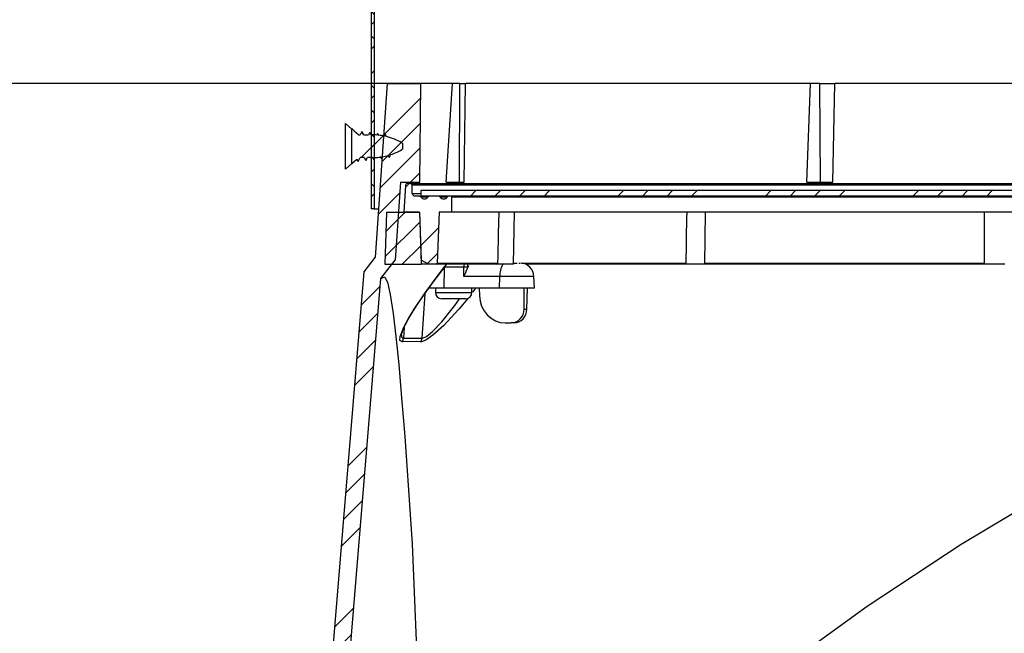
# Model space of a CAD drawing. Extents: x 2 to 154, y 1 to 99.
# Drawn here: x 52 to 59, y 22 to 27 of the extents above; entities that cross this region are included whole.
import ezdxf

# ---------------------------------------------------------------- set-up
doc = ezdxf.new("R2010")
doc.units = 0
doc.header["$MEASUREMENT"] = 0
doc.linetypes.add('SLD-SOLID', pattern=[0])
doc.layers.get('0').update_dxf_attribs({"linetype": 'CONTINUOUS'})
doc.styles.add('SLDTEXTSTYLE0', font='GOTHIC.TTF', dxfattribs={"width": 0.913})
doc.dimstyles.new('SLDDIMSTYLE0', dxfattribs={"dimtxt": 0.9375, "dimasz": 1, "dimexe": 0, "dimexo": 0.0625, "dimgap": 0.234375, "dimtad": 0, "dimtih": 1, "dimtoh": 1, "dimdec": 1, "dimrnd": 1e-09, "dimzin": 12, "dimtxsty": 'SLDTEXTSTYLE0', "dimsah": 1, "dimcen": 0.09, "dimazin": 3, "dimtfac": 1, "dimtdec": 1, "dimtofl": 0, "dimtmove": 0, "dimatfit": 3, "dimtolj": 1, "dimtzin": 12})

# ---------------------------------------------------------------- blocks, each defined once
blk = doc.blocks.new('_D_3')
at = {"color": 7, "linetype": 'SLD-SOLID'}
for p, q in [((55.0741, 26.3984), (41.0757, 26.3984)), ((41.3257, 26.3984), (41.3257, 23.4395)), ((40.049, 23.2494), (39.8589, 23.2494)), ((39.8589, 23.2494), (39.8589, 21.7598)), ((42.6024, 23.2494), (42.7925, 23.2494)), ((42.7925, 23.2494), (42.7925, 21.7598)), ((39.8589, 21.7598), (40.049, 21.7598)), ((42.7925, 21.7598), (42.6024, 21.7598)), ((41.3257, 17.3984), (41.3257, 20.3197)), ((53.0204, 17.3984), (41.0757, 17.3984))]:
    blk.add_line(p, q, dxfattribs=at)
for points in [[(41.3257, 26.3984), (41.1382, 25.3984), (41.5132, 25.3984)], [(41.3257, 17.3984), (41.5132, 18.3984), (41.1382, 18.3984)]]:
    blk.add_solid(points, dxfattribs=at)
at = {"color": 7, "linetype": 'SLD-SOLID', "char_height": 0.9375, "attachment_point": 1, "style": 'SLDTEXTSTYLE0'}
for s, insert in [('229', (40.2866, 22.9573)), ('9"', (40.4056, 21.5172))]:
    blk.add_mtext(s, dxfattribs=dict(at, insert=insert))

msp = doc.modelspace()

# ---------------------------------------------------------------- hatches: boundary and pattern name
at = {"linetype": 'SLD-SOLID'}
h = msp.add_hatch(dxfattribs=at)
h.set_pattern_fill('ANSI38', style=0)
edge = h.paths.add_edge_path(flags=0)
edge.add_spline(control_points=[(54.5636, 36.0587), (54.5472, 36.0477), (54.5327, 36.0335), (54.5213, 36.0175), (54.5105, 36.0023), (54.5022, 35.985), (54.497, 35.967), (54.4919, 35.9491), (54.4898, 35.9301), (54.4909, 35.9115), (54.492, 35.8931), (54.4962, 35.8746), (54.5033, 35.8575), (54.5107, 35.8396), (54.5214, 35.8228), (54.5345, 35.8086), (54.5464, 35.7958), (54.5606, 35.7847), (54.5759, 35.7763)], knot_values=[0, 0, 0, 0, 0.001499, 0.001499, 0.001499, 0.002918, 0.002918, 0.002918, 0.004334, 0.004334, 0.004334, 0.005738, 0.005738, 0.005738, 0.007212, 0.007212, 0.007212, 0.008544, 0.008544, 0.008544, 0.008544], weights=[1, 1, 1, 1, 1, 1, 1, 1, 1, 1, 1, 1, 1, 1, 1, 1, 1, 1, 1], degree=3, periodic=0)
edge.add_line((54.5759, 35.7763), (54.5759, 25.4984))
edge.add_line((54.5759, 25.4984), (54.5979, 25.4984))
edge.add_line((54.5979, 25.4984), (54.5979, 35.7925))
edge.add_line((54.5979, 35.7925), (54.5759, 35.7974))
edge.add_spline(control_points=[(54.5759, 35.7974), (54.5639, 35.8051), (54.553, 35.8146), (54.5438, 35.8254), (54.533, 35.8381), (54.5243, 35.8527), (54.5184, 35.8682), (54.5125, 35.8837), (54.5091, 35.9004), (54.5087, 35.917), (54.5082, 35.9335), (54.5106, 35.9503), (54.5155, 35.966), (54.5205, 35.9816), (54.5282, 35.9965), (54.5379, 36.0096), (54.5477, 36.0228), (54.5599, 36.0344), (54.5735, 36.0435)], knot_values=[0.000109, 0.000109, 0.000109, 0.000109, 0.001192, 0.001192, 0.001192, 0.002457, 0.002457, 0.002457, 0.003722, 0.003722, 0.003722, 0.00498, 0.00498, 0.00498, 0.006228, 0.006228, 0.006228, 0.007476, 0.007476, 0.007476, 0.007476], weights=[1, 1, 1, 1, 1, 1, 1, 1, 1, 1, 1, 1, 1, 1, 1, 1, 1, 1, 1], degree=3, periodic=0)
edge.add_spline(control_points=[(54.5735, 36.0435), (54.5719, 36.046), (54.5702, 36.0485), (54.5686, 36.0511), (54.5677, 36.0523), (54.5669, 36.0536), (54.5661, 36.0549), (54.5652, 36.0561), (54.5644, 36.0574), (54.5636, 36.0587)], knot_values=[0, 0, 0, 0, 0.00023, 0.00023, 0.00023, 0.000346, 0.000346, 0.000346, 0.000461, 0.000461, 0.000461, 0.000461], weights=[1, 1, 1, 1, 1, 1, 1, 1, 1, 1], degree=3, periodic=0)
h = msp.add_hatch(dxfattribs=at)
h.set_pattern_fill('ANSI34', style=0)
edge = h.paths.add_edge_path(flags=0)
edge.add_arc((54.0185, 18.136), 0.0625, 270, 355.3)
edge.add_line((54.0808, 18.1308), (54.6454, 24.9984))
edge.add_line((54.6454, 24.9984), (54.7475, 25.1303))
edge.add_line((54.7475, 25.1303), (54.7866, 25.6903))
edge.add_line((54.7866, 25.6903), (54.9256, 25.6903))
edge.add_line((54.9256, 25.6903), (54.9318, 26.3984))
edge.add_line((54.9318, 26.3984), (54.6908, 26.3984))
edge.add_line((54.6908, 26.3984), (54.6034, 25.1483))
edge.add_line((54.6034, 25.1483), (54.5239, 25.0456))
edge.add_line((54.5239, 25.0456), (53.9624, 18.2168))
edge.add_arc((53.9425, 18.2185), 0.02, 270, 355.3, ccw=False)
edge.add_line((53.9425, 18.1985), (53.6389, 18.1985))
edge.add_arc((53.6389, 18.0985), 0.1, 90, 178)
edge.add_line((53.539, 18.102), (53.5195, 17.5427))
edge.add_arc((53.4995, 17.5434), 0.02, 270, 358, ccw=False)
edge.add_line((53.4995, 17.5234), (53.1184, 17.5234))
edge.add_arc((53.1184, 17.5434), 0.02, 180, 270, ccw=False)
edge.add_line((53.0984, 17.5434), (53.0984, 17.6034))
edge.add_line((53.0984, 17.6034), (52.9734, 17.6034))
edge.add_line((52.9734, 17.6034), (52.9734, 17.5704))
edge.add_arc((53.1454, 17.5704), 0.172, 180, 270)
edge.add_line((53.1454, 17.3984), (53.4734, 17.3984))
edge.add_arc((53.4734, 17.5704), 0.172, 270, 358)
edge.add_line((53.6453, 17.5644), (53.662, 18.0435))
edge.add_arc((53.693, 18.0425), 0.031, 90, 178, ccw=False)
edge.add_line((53.693, 18.0735), (54.0185, 18.0735))
h = msp.add_hatch(dxfattribs=at)
h.set_pattern_fill('ANSI32', style=0)
edge = h.paths.add_edge_path(flags=0)
edge.add_line((54.4534, 26.0604), (54.4533, 26.0601))
edge.add_line((54.4533, 26.0601), (54.4359, 26.0752))
edge.add_line((54.4359, 26.0752), (54.4359, 25.8215))
edge.add_line((54.4359, 25.8215), (54.4732, 25.8539))
edge.add_spline(control_points=[(54.4732, 25.8539), (54.4743, 25.852), (54.4754, 25.8501), (54.4766, 25.8481), (54.4782, 25.8454), (54.4798, 25.8426), (54.4814, 25.8398)], knot_values=[0.000298, 0.000298, 0.000298, 0.000298, 0.000468, 0.000468, 0.000468, 0.000712, 0.000712, 0.000712, 0.000712], weights=[1, 1, 1, 1, 1, 1, 1], degree=3, periodic=0)
edge.add_spline(control_points=[(54.4814, 25.8398), (54.4829, 25.8423), (54.4844, 25.8449), (54.4858, 25.8474), (54.4873, 25.8499), (54.4888, 25.8524), (54.4903, 25.855), (54.4925, 25.8588), (54.4947, 25.8626), (54.4969, 25.8664)], knot_values=[0, 0, 0, 0, 0.000223, 0.000223, 0.000223, 0.000445, 0.000445, 0.000445, 0.000781, 0.000781, 0.000781, 0.000781], weights=[1, 1, 1, 1, 1, 1, 1, 1, 1, 1], degree=3, periodic=0)
edge.add_line((54.4969, 25.8664), (54.5259, 25.8664))
edge.add_spline(control_points=[(54.5259, 25.8664), (54.5265, 25.8654), (54.5271, 25.8643), (54.5277, 25.8633), (54.5293, 25.8606), (54.5309, 25.8578), (54.5326, 25.855), (54.5342, 25.8522), (54.5358, 25.8495), (54.5374, 25.8467)], knot_values=[0.000134, 0.000134, 0.000134, 0.000134, 0.000223, 0.000223, 0.000223, 0.000468, 0.000468, 0.000468, 0.000712, 0.000712, 0.000712, 0.000712], weights=[1, 1, 1, 1, 1, 1, 1, 1, 1, 1], degree=3, periodic=0)
edge.add_spline(control_points=[(54.5374, 25.8467), (54.5389, 25.8492), (54.5404, 25.8517), (54.5418, 25.8543), (54.5433, 25.8568), (54.5448, 25.8593), (54.5463, 25.8618), (54.5471, 25.8633), (54.548, 25.8649), (54.5489, 25.8664)], knot_values=[0, 0, 0, 0, 0.000223, 0.000223, 0.000223, 0.000445, 0.000445, 0.000445, 0.000579, 0.000579, 0.000579, 0.000579], weights=[1, 1, 1, 1, 1, 1, 1, 1, 1, 1], degree=3, periodic=0)
edge.add_line((54.5489, 25.8664), (54.5818, 25.8664))
edge.add_arc((54.5818, 26.2964), 0.43, 270, 270.5539)
edge.add_line((54.5859, 25.8664), (54.5934, 25.8536))
edge.add_line((54.5934, 25.8536), (54.6011, 25.8668))
edge.add_arc((54.5818, 26.2964), 0.43, 272.58163, 278.23569)
edge.add_spline(control_points=[(54.6434, 25.8708), (54.6438, 25.8701), (54.6442, 25.8694), (54.6446, 25.8688), (54.6462, 25.866), (54.6478, 25.8632), (54.6494, 25.8604)], knot_values=[0.000408, 0.000408, 0.000408, 0.000408, 0.000468, 0.000468, 0.000468, 0.000712, 0.000712, 0.000712, 0.000712], weights=[1, 1, 1, 1, 1, 1, 1], degree=3, periodic=0)
edge.add_spline(control_points=[(54.6494, 25.8604), (54.6509, 25.863), (54.6524, 25.8655), (54.6538, 25.868), (54.6548, 25.8697), (54.6558, 25.8713), (54.6567, 25.8729)], knot_values=[0, 0, 0, 0, 0.000223, 0.000223, 0.000223, 0.000368, 0.000368, 0.000368, 0.000368], weights=[1, 1, 1, 1, 1, 1, 1], degree=3, periodic=0)
edge.add_arc((54.5818, 26.2964), 0.43, 280.03652, 285.51913)
edge.add_spline(control_points=[(54.6968, 25.882), (54.6981, 25.8799), (54.6993, 25.8778), (54.7006, 25.8756), (54.7022, 25.8729), (54.7038, 25.8701), (54.7054, 25.8673)], knot_values=[0.000279, 0.000279, 0.000279, 0.000279, 0.000468, 0.000468, 0.000468, 0.000712, 0.000712, 0.000712, 0.000712], weights=[1, 1, 1, 1, 1, 1, 1], degree=3, periodic=0)
edge.add_spline(control_points=[(54.7054, 25.8673), (54.7069, 25.8698), (54.7084, 25.8724), (54.7098, 25.8749), (54.7113, 25.8774), (54.7128, 25.8799), (54.7143, 25.8825), (54.7154, 25.8844), (54.7166, 25.8864), (54.7177, 25.8884)], knot_values=[0, 0, 0, 0, 0.000223, 0.000223, 0.000223, 0.000445, 0.000445, 0.000445, 0.000621, 0.000621, 0.000621, 0.000621], weights=[1, 1, 1, 1, 1, 1, 1, 1, 1, 1], degree=3, periodic=0)
edge.add_arc((54.5818, 26.2964), 0.43, 288.43164, 300)
edge.add_line((54.7968, 25.924), (54.8009, 25.9264))
edge.add_line((54.8009, 25.9264), (54.8009, 25.9704))
edge.add_line((54.8009, 25.9704), (54.7968, 25.9728))
edge.add_arc((54.5818, 25.6004), 0.43, 60, 75.91647)
edge.add_spline(control_points=[(54.6864, 26.0174), (54.6863, 26.0176), (54.6862, 26.0178), (54.6861, 26.018), (54.6832, 26.023), (54.6803, 26.0279), (54.6774, 26.0329)], knot_values=[0.000429, 0.000429, 0.000429, 0.000429, 0.000445, 0.000445, 0.000445, 0.000882, 0.000882, 0.000882, 0.000882], weights=[1, 1, 1, 1, 1, 1, 1], degree=3, periodic=0)
edge.add_spline(control_points=[(54.6774, 26.0329), (54.6759, 26.0303), (54.6745, 26.0278), (54.673, 26.0253), (54.6722, 26.0239), (54.6714, 26.0225), (54.6706, 26.0211)], knot_values=[0, 0, 0, 0, 0.000223, 0.000223, 0.000223, 0.000346, 0.000346, 0.000346, 0.000346], weights=[1, 1, 1, 1, 1, 1, 1], degree=3, periodic=0)
edge.add_arc((54.5818, 25.6004), 0.43, 78.08432, 83.78148)
edge.add_spline(control_points=[(54.6283, 26.0278), (54.626, 26.0318), (54.6237, 26.0358), (54.6214, 26.0397)], knot_values=[0.000532, 0.000532, 0.000532, 0.000532, 0.000882, 0.000882, 0.000882, 0.000882], weights=[1, 1, 1, 1], degree=3, periodic=0)
edge.add_spline(control_points=[(54.6214, 26.0397), (54.6199, 26.0372), (54.6185, 26.0347), (54.617, 26.0321), (54.6164, 26.0311), (54.6158, 26.0301), (54.6152, 26.0291)], knot_values=[0, 0, 0, 0, 0.000223, 0.000223, 0.000223, 0.000313, 0.000313, 0.000313, 0.000313], weights=[1, 1, 1, 1, 1, 1, 1], degree=3, periodic=0)
edge.add_arc((54.5818, 25.6004), 0.43, 85.54217, 90)
edge.add_line((54.5818, 26.0304), (54.5749, 26.0304))
edge.add_spline(control_points=[(54.5749, 26.0304), (54.5746, 26.0308), (54.5743, 26.0313), (54.5741, 26.0317), (54.5712, 26.0367), (54.5683, 26.0416), (54.5654, 26.0466)], knot_values=[0.000405, 0.000405, 0.000405, 0.000405, 0.000445, 0.000445, 0.000445, 0.000882, 0.000882, 0.000882, 0.000882], weights=[1, 1, 1, 1, 1, 1, 1], degree=3, periodic=0)
edge.add_spline(control_points=[(54.5654, 26.0466), (54.5639, 26.0441), (54.5625, 26.0415), (54.561, 26.039), (54.5594, 26.0362), (54.5578, 26.0335), (54.5561, 26.0307), (54.5561, 26.0306), (54.556, 26.0305), (54.5559, 26.0304)], knot_values=[0, 0, 0, 0, 0.000223, 0.000223, 0.000223, 0.000468, 0.000468, 0.000468, 0.000477, 0.000477, 0.000477, 0.000477], weights=[1, 1, 1, 1, 1, 1, 1, 1, 1, 1], degree=3, periodic=0)
edge.add_line((54.5559, 26.0304), (54.5229, 26.0304))
edge.add_spline(control_points=[(54.5229, 26.0304), (54.5228, 26.0306), (54.5226, 26.0308), (54.5225, 26.0311), (54.521, 26.0336), (54.5195, 26.0361), (54.5181, 26.0386), (54.5152, 26.0436), (54.5123, 26.0485), (54.5094, 26.0535)], knot_values=[0.000202, 0.000202, 0.000202, 0.000202, 0.000223, 0.000223, 0.000223, 0.000445, 0.000445, 0.000445, 0.000882, 0.000882, 0.000882, 0.000882], weights=[1, 1, 1, 1, 1, 1, 1, 1, 1, 1], degree=3, periodic=0)
edge.add_spline(control_points=[(54.5094, 26.0535), (54.5079, 26.051), (54.5065, 26.0484), (54.505, 26.0459), (54.5034, 26.0431), (54.5018, 26.0404), (54.5001, 26.0376), (54.4987, 26.0352), (54.4973, 26.0328), (54.4959, 26.0304)], knot_values=[0, 0, 0, 0, 0.000223, 0.000223, 0.000223, 0.000468, 0.000468, 0.000468, 0.00068, 0.00068, 0.00068, 0.00068], weights=[1, 1, 1, 1, 1, 1, 1, 1, 1, 1], degree=3, periodic=0)
edge.add_line((54.4959, 26.0304), (54.4875, 26.0304))
edge.add_line((54.4875, 26.0304), (54.4538, 26.0597))
edge.add_line((54.4538, 26.0597), (54.4534, 26.0604))
h = msp.add_hatch(dxfattribs=at)
h.set_pattern_fill('ANSI34', style=0)
edge = h.paths.add_edge_path(flags=0)
edge.add_arc((55.148, 25.582), 0.00787, 360, 450)
edge.add_line((55.148, 25.5899), (55.1342, 25.5899))
edge.add_arc((55.1342, 25.5741), 0.0157, 90, 145.58261)
edge.add_arc((55.0969, 25.5997), 0.0295, 214.41739, 325.58261, ccw=False)
edge.add_arc((55.0595, 25.5741), 0.0157, 34.41739, 90)
edge.add_line((55.0595, 25.5899), (54.9964, 25.5899))
edge.add_arc((54.9964, 25.5741), 0.0157, 90, 145.58261)
edge.add_arc((54.9591, 25.5997), 0.0295, 214.41739, 325.58261, ccw=False)
edge.add_arc((54.9217, 25.5741), 0.0157, 34.41739, 90)
edge.add_line((54.9217, 25.5899), (54.8905, 25.5899))
edge.add_arc((54.8905, 25.6096), 0.0197, 180, 270, ccw=False)
edge.add_line((54.8709, 25.6096), (54.8709, 25.6684))
edge.add_arc((54.859, 25.6684), 0.0118, 0, 90)
edge.add_line((54.859, 25.6803), (54.8346, 25.6803))
edge.add_arc((54.8346, 25.6684), 0.0118, 90, 176)
edge.add_line((54.8228, 25.6693), (54.8093, 25.4752))
edge.add_line((54.8093, 25.4752), (54.9227, 25.4752))
edge.add_line((54.9227, 25.4752), (54.9347, 25.1302))
edge.add_line((54.9347, 25.1302), (54.9867, 25.1002))
edge.add_line((54.9867, 25.1002), (55.043, 25.1002))
edge.add_arc((55.043, 25.1081), 0.00787, 270, 358)
edge.add_line((55.0509, 25.1078), (55.0637, 25.4752))
edge.add_line((55.0637, 25.4752), (55.1559, 25.4752))
edge.add_line((55.1559, 25.4752), (55.1559, 25.582))
h = msp.add_hatch(dxfattribs=at)
h.set_pattern_fill('ANSI34', style=0)
h.paths.add_polyline_path([(74.889, 25.5899), (74.889, 25.6293), (54.9328, 25.6293), (54.9328, 25.5899)], flags=0)
h = msp.add_hatch(dxfattribs=at)
h.set_pattern_fill('ANSI31', style=0)
h.paths.add_polyline_path([(54.9228, 25.4752), (54.6859, 25.4752), (54.6728, 25.1002), (54.9359, 25.1002)], flags=0)

# ---------------------------------------------------------------- linework, layer by layer
at = {"color": 7, "linetype": 'SLD-SOLID'}
for p, q in [((54.5759, 35.7763), (54.5759, 25.4984)), ((54.5979, 35.7925), (54.5979, 25.4984)), ((54.6908, 26.3984), (54.6034, 25.1483)), ((54.6908, 26.3984), (54.9318, 26.3984)), ((54.9256, 25.6903), (54.9318, 26.3984)), ((55.1603, 26.3984), (54.9318, 26.3984)), ((55.1156, 25.6903), (55.1603, 26.3984)), ((55.2138, 26.3984), (55.1603, 26.3984)), ((55.211, 25.6903), (55.2138, 26.3984)), ((55.2138, 26.3984), (55.2526, 26.3984)), ((55.2434, 25.6903), (55.2526, 26.3984)), ((57.7342, 26.3984), (55.2526, 26.3984)), ((57.7079, 25.6903), (57.7342, 26.3984)), ((57.8017, 26.3984), (57.7342, 26.3984)), ((57.806, 25.6903), (57.8017, 26.3984)), ((57.8017, 26.3984), (57.9075, 26.3984)), ((57.8944, 25.6903), (57.9075, 26.3984)), ((62.2311, 26.3984), (57.9075, 26.3984)), ((54.4359, 26.0723), (54.3909, 26.1122)), ((54.3909, 25.7846), (54.3909, 26.1122)), ((54.4359, 26.0752), (54.4533, 26.0601)), ((54.4359, 25.8215), (54.4359, 26.0752)), ((54.4534, 26.0604), (54.4533, 26.0601)), ((54.4538, 26.0597), (54.4534, 26.0604)), ((54.4534, 26.0604), (54.4557, 26.0533)), ((54.4538, 26.0597), (54.4875, 26.0304)), ((54.5094, 26.0535), (54.4959, 26.0304)), ((54.5229, 26.0304), (54.5094, 26.0535)), ((54.5094, 26.0535), (54.5116, 26.0494)), ((54.4875, 26.0304), (54.4959, 26.0304)), ((54.5229, 26.0304), (54.5559, 26.0304)), ((54.5654, 26.0466), (54.5559, 26.0304)), ((54.5749, 26.0304), (54.5654, 26.0466)), ((54.5654, 26.0466), (54.5676, 26.041)), ((54.5749, 26.0304), (54.5818, 26.0304)), ((54.6214, 26.0397), (54.6152, 26.0291)), ((54.6283, 26.0278), (54.6214, 26.0397)), ((54.6214, 26.0397), (54.6237, 26.0347)), ((54.6774, 26.0329), (54.6706, 26.0211)), ((54.6864, 26.0174), (54.6774, 26.0329)), ((54.7968, 25.9728), (54.8009, 25.9704)), ((54.8009, 25.9264), (54.7968, 25.924)), ((54.8009, 25.9704), (54.8009, 25.9264)), ((54.4732, 25.8539), (54.4359, 25.8215)), ((54.4732, 25.8539), (54.4814, 25.8398)), ((54.4814, 25.8398), (54.4969, 25.8664)), ((54.5259, 25.8664), (54.4969, 25.8664)), ((54.5259, 25.8664), (54.5374, 25.8467)), ((54.5374, 25.8467), (54.5489, 25.8664)), ((54.5818, 25.8664), (54.5489, 25.8664)), ((54.5859, 25.8664), (54.5934, 25.8536)), ((54.5934, 25.8536), (54.6011, 25.8668)), ((54.6434, 25.8708), (54.6494, 25.8604)), ((54.647, 25.8662), (54.6494, 25.8604)), ((54.6494, 25.8604), (54.6567, 25.8729)), ((54.6968, 25.882), (54.7054, 25.8673)), ((54.7054, 25.8673), (54.7177, 25.8884)), ((54.3909, 25.7846), (54.4359, 25.8244)), ((54.7866, 25.6903), (54.7475, 25.1303)), ((54.7866, 25.6903), (54.9256, 25.6903)), ((54.8228, 25.6693), (54.8093, 25.4752)), ((54.859, 25.6803), (54.8346, 25.6803)), ((54.859, 25.6803), (74.9628, 25.6803)), ((54.8709, 25.6096), (54.8709, 25.6684)), ((54.9328, 25.6293), (54.9328, 25.5899)), ((74.889, 25.6293), (54.9328, 25.6293)), ((55.1156, 25.6903), (55.211, 25.6903)), ((55.211, 25.6903), (55.2434, 25.6903)), ((57.7079, 25.6903), (57.806, 25.6903)), ((57.806, 25.6903), (57.8944, 25.6903)), ((54.9217, 25.5899), (54.8905, 25.5899)), ((54.9217, 25.5899), (54.9328, 25.5899)), ((74.889, 25.5899), (54.9328, 25.5899)), ((55.0595, 25.5899), (54.9964, 25.5899)), ((55.148, 25.5899), (55.1342, 25.5899)), ((55.1559, 25.4752), (55.1559, 25.582)), ((54.5979, 25.4984), (54.5759, 25.4984)), ((54.5979, 25.4984), (54.6279, 25.4984)), ((54.6859, 25.4752), (54.6728, 25.1002)), ((54.6859, 25.4752), (54.9228, 25.4752)), ((54.9227, 25.4752), (54.8093, 25.4752)), ((54.9227, 25.4752), (54.9347, 25.1302)), ((54.9228, 25.4752), (54.9359, 25.1002)), ((55.0637, 25.4752), (55.0509, 25.1078)), ((55.1559, 25.4752), (55.0637, 25.4752)), ((64.0237, 25.4752), (55.1559, 25.4752)), ((55.5991, 25.1002), (55.6056, 25.4752)), ((56.9729, 25.1002), (56.9794, 25.4752)), ((54.5239, 25.0456), (54.6034, 25.1483)), ((54.6454, 24.9984), (54.7475, 25.1303)), ((54.9867, 25.1002), (54.9347, 25.1302)), ((54.6728, 25.1002), (54.9359, 25.1002)), ((54.9867, 25.1002), (54.9359, 25.1002)), ((55.043, 25.1002), (54.9867, 25.1002)), ((55.4766, 25.1002), (55.043, 25.1002)), ((55.0447, 25.0017), (55.12, 25.1002)), ((55.5991, 25.1002), (55.4766, 25.1002)), ((55.6371, 25.1084), (55.6437, 25.1084)), ((56.8323, 25.1002), (55.6851, 25.1002)), ((56.9729, 25.1002), (56.8323, 25.1002)), ((58.9787, 25.1002), (56.9729, 25.1002)), ((59.1314, 25.1002), (58.9787, 25.1002)), ((53.9624, 18.2168), (54.5239, 25.0456)), ((54.0808, 18.1308), (54.6454, 24.9984)), ((55.0446, 25.002), (55.0445, 25.0019)), ((55.7484, 24.9284), (55.7455, 25.0119)), ((55.1005, 24.9284), (54.9873, 24.9284)), ((55.0371, 24.9284), (55.0371, 24.8974)), ((55.4991, 24.9284), (55.1005, 24.9284)), ((55.3001, 24.8974), (55.3001, 24.9284)), ((55.352, 24.9284), (55.3532, 24.8749)), ((55.7484, 24.9284), (55.4991, 24.9284)), ((55.6749, 24.7766), (55.6764, 24.9284)), ((55.6955, 24.7766), (55.6989, 24.9284)), ((55.0868, 24.8514), (55.0831, 24.8514)), ((55.0876, 24.8514), (55.0868, 24.8514)), ((55.0868, 24.8514), (55.0868, 24.8514)), ((55.1413, 24.8514), (55.0876, 24.8514)), ((55.144, 24.8514), (55.1413, 24.8514)), ((55.1413, 24.8514), (55.1413, 24.8514)), ((55.1933, 24.8514), (55.144, 24.8514)), ((55.1959, 24.8514), (55.1933, 24.8514)), ((55.2497, 24.8514), (55.1959, 24.8514)), ((55.1959, 24.8514), (55.1959, 24.8514)), ((55.2505, 24.8514), (55.2497, 24.8514)), ((55.2541, 24.8514), (55.2505, 24.8514)), ((55.2505, 24.8514), (55.2505, 24.8514)), ((55.5398, 24.6784), (55.5829, 24.6784)), ((55.6021, 24.6784), (55.5829, 24.6784))]:
    msp.add_line(p, q, dxfattribs=at)
at = {"color": 8, "linetype": 'SLD-SOLID'}
for p, q in [((74.951, 25.6684), (54.8709, 25.6684)), ((54.8709, 25.6096), (54.9328, 25.6096)), ((54.9834, 25.583), (54.9347, 25.583)), ((55.1212, 25.583), (55.0725, 25.583)), ((74.6659, 25.582), (55.1559, 25.582)), ((55.0509, 25.1078), (55.4835, 25.1078)), ((55.1005, 24.9284), (55.1025, 25.0794)), ((55.2413, 25.0794), (55.1025, 25.0794)), ((55.2426, 25.0119), (55.2413, 25.0794)), ((55.2673, 25.0794), (55.2675, 25.0711)), ((55.274, 25.0891), (55.2708, 25.0891)), ((55.5992, 25.1078), (55.6258, 25.1078)), ((55.6561, 25.1078), (56.8375, 25.1078)), ((56.973, 25.1078), (58.9818, 25.1078)), ((55.5002, 25.0119), (55.2426, 25.0119)), ((55.4991, 24.9284), (55.5002, 25.0119)), ((55.7455, 25.0119), (55.5002, 25.0119)), ((55.3283, 24.931), (55.305, 24.8992)), ((54.9612, 24.8882), (54.9401, 24.5691)), ((55.0371, 24.8974), (55.3001, 24.8974)), ((55.6749, 24.7766), (55.6955, 24.7766)), ((54.8125, 24.6459), (54.8074, 24.5691)), ((54.8074, 24.5691), (54.9401, 24.5691))]:
    msp.add_line(p, q, dxfattribs=at)
at = {"color": 7, "linetype": 'SLD-SOLID', "flags": 128}
for points in [[(54.5234, 26.0304), (54.5185, 26.0386), (54.5116, 26.0501)], [(54.5754, 26.0304), (54.5724, 26.0353), (54.5676, 26.0433)], [(54.6311, 26.0241), (54.6274, 26.0303), (54.6237, 26.0365)], [(54.6774, 26.0329), (54.6793, 26.0308), (54.6797, 26.0293)], [(54.4728, 25.8536), (54.475, 25.8499), (54.4792, 25.8429)], [(54.4792, 25.8442), (54.4797, 25.8417), (54.4814, 25.8398)], [(54.5252, 25.8664), (54.5282, 25.8612), (54.5351, 25.8497)], [(54.5351, 25.8514), (54.5365, 25.8471), (54.5374, 25.8467)], [(54.6407, 25.8739), (54.6438, 25.8686), (54.647, 25.8633)], [(54.703, 25.8708), (54.7039, 25.8683), (54.7054, 25.8673)], [(55.4935, 25.4752), (55.4891, 25.3177), (55.4848, 25.1556), (55.4835, 25.1078)], [(56.8375, 25.1078), (56.8372, 25.1052), (56.8363, 25.103), (56.8349, 25.1013), (56.8333, 25.1004), (56.8323, 25.1002)], [(58.9818, 25.1078), (58.9816, 25.1052), (58.9811, 25.103), (58.9803, 25.1013), (58.9793, 25.1004), (58.9787, 25.1002)], [(54.6454, 24.9984), (54.6705, 25.0087), (54.6927, 24.9701), (54.713, 24.8827), (54.7334, 24.7463), (54.753, 24.5814), (54.7734, 24.3792), (54.7945, 24.1395), (54.8166, 23.8625), (54.8707, 23.0897), (54.9087, 22.1594), (54.905, 21.0718)], [(54.7928, 24.5918), (54.7928, 24.5916), (54.7935, 24.5963), (54.7974, 24.61), (54.8065, 24.6334), (54.8227, 24.6673), (54.8469, 24.7118), (54.8799, 24.7667), (54.921, 24.83), (54.9711, 24.9025), (55.0277, 24.9797), (55.0448, 25.0018)], [(56.1405, 21.0718), (56.8054, 21.634), (57.4722, 22.1572), (58.1421, 22.6414), (58.8161, 23.0867), (59.4959, 23.493), (60.1831, 23.8603), (60.7695, 24.1388), (61.3477, 24.3795), (61.9202, 24.5823), (62.4894, 24.7473), (63.3111, 24.918), (64.1147, 25.0017), (64.9109, 24.9984)]]:
    msp.add_lwpolyline(points, dxfattribs=at)
at = {"color": 8, "linetype": 'SLD-SOLID', "flags": 128}
for points in [[(55.0428, 25.0016), (55.1031, 25.0806), (55.1183, 25.1006)], [(54.7979, 24.542), (54.7817, 24.5518), (54.7837, 24.5817), (54.8106, 24.6485), (54.8441, 24.7106), (54.8849, 24.7774), (54.9595, 24.8883), (55.0428, 25.0016)], [(55.0445, 25.0019), (55.0444, 25.0018), (55.0428, 25.0016)], [(55.2695, 24.8545), (55.2059, 24.7764), (55.0973, 24.6596), (55.0191, 24.5892), (54.969, 24.5546), (54.9365, 24.5422), (54.9301, 24.542)], [(54.9401, 24.5691), (54.9456, 24.5693), (54.9737, 24.5817), (55.017, 24.6163), (55.0844, 24.6867), (55.1774, 24.8035), (55.2106, 24.8514)], [(54.7944, 24.5917), (54.7936, 24.5789), (54.8033, 24.5692), (54.8074, 24.5691)], [(54.9301, 24.542), (54.8979, 24.5441), (54.7979, 24.542)]]:
    msp.add_lwpolyline(points, dxfattribs=at)
at = {"color": 7, "linetype": 'SLD-SOLID'}
for centre, radius, start, end in [((54.5818, 25.6004), 0.43, 85.54217, 90), ((54.5818, 25.6004), 0.43, 78.08432, 83.78148), ((54.5818, 25.6004), 0.43, 60, 75.91647), ((54.5818, 26.2964), 0.43, 288.43164, 300), ((54.5818, 26.2964), 0.43, 270, 270.5539), ((54.5818, 26.2964), 0.43, 272.58163, 278.23569), ((54.5818, 26.2964), 0.43, 280.03652, 285.51913), ((54.8346, 25.6684), 0.0118, 90, 176), ((54.859, 25.6684), 0.0118, 0, 90), ((54.8905, 25.6096), 0.0197, 180, 270), ((54.9217, 25.5741), 0.0157, 34.41739, 90), ((54.9591, 25.5997), 0.0295, 214.41739, 325.58261), ((54.9964, 25.5741), 0.0157, 90, 145.58261), ((55.0595, 25.5741), 0.0157, 34.41739, 90), ((55.0969, 25.5997), 0.0295, 214.41739, 325.58261), ((55.1342, 25.5741), 0.0157, 90, 145.58261), ((55.148, 25.582), 0.00787, 360, 90), ((159.0175, 23.6133), 102.191, 178.95602, 179.16204), ((132.4959, 24.9932), 73.5142, 179.62433, 179.910679), ((55.043, 25.1081), 0.00787, 270, 358), ((51.7058, 26.5329), 3.85, 336.72863, 337.68483), ((55.4762, 25.1075), 0.00734, 273.26283, 2.10601), ((55.6456, 25.0084), 0.1, 2, 87.49329), ((55.0831, 24.8974), 0.046, 180, 270), ((55.2541, 24.8974), 0.046, 270, 0)]:
    msp.add_arc(centre, radius, start, end, dxfattribs=at)
at = {"color": 8, "linetype": 'SLD-SOLID'}
for centre, radius, start, end in [((55.2543, 24.8021), 0.2776, 87.31294, 92.68706), ((55.2498, 25.0885), 0.0209, 1.61232, 34.07476), ((55.6491, 25.0207), 0.1492, 147.80939, 183.39976), ((54.7562, 24.5719), 0.0513, 324.31454, 356.89611), ((54.8882, 24.5729), 0.0521, 323.55833, 355.8124)]:
    msp.add_arc(centre, radius, start, end, dxfattribs=at)
for centre, major_axis, ratio, start_param, end_param in [((55.2526, 25.0784), (-0.0004, 0.03), 0.375534, 0.750564, 1.531173), ((55.2711, 25.0791), (-0.00038, 0.01), 0.375127, 6.269055, 7.804944)]:
    msp.add_ellipse(centre, major_axis=major_axis, ratio=ratio, start_param=start_param, end_param=end_param, dxfattribs=at)
at = {"color": 7, "linetype": 'SLD-SOLID'}
for centre, major_axis, ratio, start_param, end_param in [((55.2988, 25.0084), (-0.0038, 0.1), 0.375127, 0.617645, 0.878664), ((55.5385, 24.8784), (-0.0093, 0.1998), 0.926506, 1.545297, 3.09864), ((55.5822, 24.7784), (-0.0046, 0.0999), 0.926506, 3.09864, 4.651983), ((55.6028, 24.7784), (0.0046, 0.0999), 0.926506, 3.184545, 4.737888)]:
    msp.add_ellipse(centre, major_axis=major_axis, ratio=ratio, start_param=start_param, end_param=end_param, dxfattribs=at)

# ---------------------------------------------------------------- dimensions: what is measured, and where the dimension line sits
dim = msp.add_linear_dim(base=(41.3257, 17.3984), p1=(55.1991, 26.3984), p2=(53.1454, 17.3984), angle=90, dimstyle='SLDDIMSTYLE0', dxfattribs=at)
dim.commit()
dim.dimension.update_dxf_attribs({"geometry": '_D_3', "text_midpoint": (41.3257, 21.8796), "dimtype": 160})

doc.saveas('drawing.dxf')
